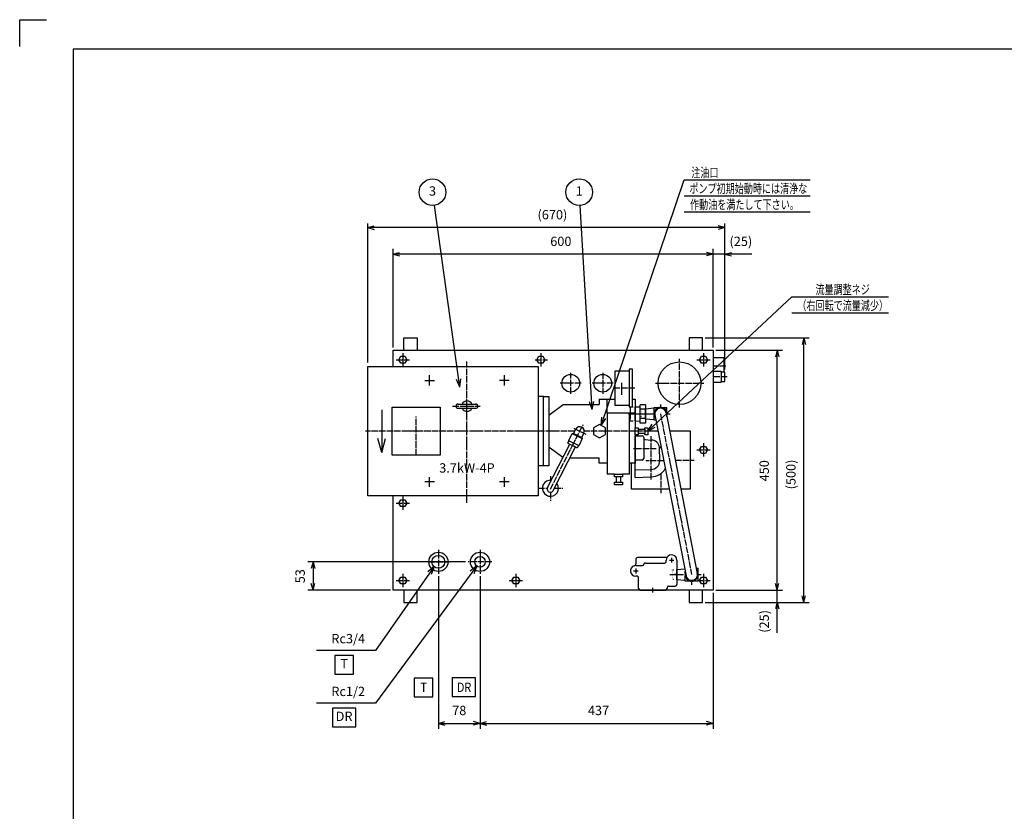
# Model space of a CAD drawing. Units: millimetres. Extents: x 0 to 4200, y 0 to 2970.
# Drawn here: x 0 to 1846, y 1485 to 2970 of the extents above; entities that cross this region are included whole.
import ezdxf

# ---------------------------------------------------------------- set-up
doc = ezdxf.new("R2010")
doc.units = ezdxf.units.MM
for name, pattern in [('DOT_CENTER', [14, 12, -1, 0, -1]), ('DOTTED', [1, 0, -1]), ('PHANTOM', [13, 10, -1, 0, -1, 0, -1])]:
    doc.linetypes.add(name, pattern=pattern)
for name, color, linetype in [('1', 7, 'Continuous'), ('BASE', 7, 'Continuous'), ('ITTEN', 7, 'Continuous'), ('JISSEN', 7, 'Continuous')]:
    doc.layers.add(name, color=color, linetype=linetype)
doc.styles.add('CONVERTER_11', font='txt.shx', dxfattribs={"width": 0.856})
doc.styles.add('CONVERTER_12', font='msmincho.ttc', dxfattribs={"width": 0.712})
doc.styles.add('CONVERTER_17', font='txt.shx', dxfattribs={"width": 0.9})
doc.dimstyles.new('ME10_DIM_15', dxfattribs={"dimtxt": 17.5, "dimasz": 12.25, "dimexe": 10, "dimexo": 5, "dimgap": 10, "dimtad": 1, "dimdsep": 46, "dimtxsty": 'CONVERTER_17', "dimblk1": 'OPEN30', "dimblk2": 'OPEN30', "dimsah": 1, "dimcen": 0.09, "dimclrd": 7, "dimclre": 7, "dimclrt": 7, "dimadec": 0, "dimazin": 0, "dimtfac": 1, "dimtdec": 4, "dimtix": 1, "dimtmove": 0, "dimatfit": 3, "dimfxl": 1, "dimtolj": 1, "dimtzin": 0, "dimarcsym": 0})
doc.dimstyles.new('ME10_DIM_16', dxfattribs={"dimtxt": 17.5, "dimasz": 12.25, "dimexe": 10, "dimexo": 5, "dimgap": 10, "dimtad": 1, "dimdsep": 46, "dimtxsty": 'CONVERTER_17', "dimblk1": 'OPEN30', "dimblk2": 'OPEN30', "dimsah": 1, "dimcen": 0.09, "dimclrd": 7, "dimclre": 7, "dimclrt": 7, "dimadec": 0, "dimazin": 0, "dimtfac": 1, "dimtdec": 4, "dimtix": 1, "dimtmove": 0, "dimatfit": 3, "dimfxl": 1, "dimtolj": 1, "dimtzin": 0, "dimarcsym": 0})
doc.dimstyles.new('ME10_DIM_17', dxfattribs={"dimtxt": 17.5, "dimasz": 12.25, "dimexe": 10, "dimexo": 5, "dimgap": 10, "dimtad": 1, "dimdsep": 46, "dimtxsty": 'CONVERTER_17', "dimblk1": 'OPEN30', "dimblk2": 'OPEN30', "dimsah": 1, "dimcen": 0.09, "dimclrd": 7, "dimclre": 7, "dimclrt": 7, "dimadec": 0, "dimazin": 0, "dimtfac": 1, "dimtdec": 4, "dimtix": 1, "dimtmove": 0, "dimatfit": 3, "dimfxl": 1, "dimtolj": 1, "dimtzin": 0, "dimarcsym": 0})
doc.dimstyles.new('ME10_DIM_19', dxfattribs={"dimtxt": 17.5, "dimasz": 12.25, "dimexe": 7.5, "dimexo": 7.5, "dimgap": 10, "dimtad": 1, "dimdsep": 46, "dimtxsty": 'CONVERTER_17', "dimblk1": 'OPEN30', "dimblk2": 'OPEN30', "dimsah": 1, "dimcen": 0.09, "dimclrd": 7, "dimclre": 7, "dimclrt": 7, "dimadec": 0, "dimazin": 0, "dimtfac": 1, "dimtdec": 4, "dimtix": 1, "dimtmove": 0, "dimatfit": 3, "dimfxl": 1, "dimtolj": 1, "dimtzin": 0, "dimarcsym": 0})
doc.dimstyles.new('ME10_DIM_28', dxfattribs={"dimtxt": 17.5, "dimasz": 12.25, "dimexe": 10, "dimexo": 5, "dimgap": 10, "dimtad": 1, "dimdsep": 46, "dimtxsty": 'CONVERTER_17', "dimblk1": 'OPEN30', "dimblk2": 'OPEN30', "dimsah": 1, "dimcen": 0.09, "dimclrd": 7, "dimclre": 7, "dimclrt": 7, "dimadec": 0, "dimazin": 0, "dimtfac": 1, "dimtdec": 4, "dimtix": 1, "dimtmove": 0, "dimatfit": 3, "dimfxl": 1, "dimtolj": 1, "dimtzin": 0, "dimarcsym": 0})
doc.dimstyles.new('ME10_DIM_29', dxfattribs={"dimtxt": 17.5, "dimasz": 12.25, "dimexe": 10, "dimexo": 5, "dimgap": 10, "dimtad": 1, "dimdsep": 46, "dimtxsty": 'CONVERTER_17', "dimblk1": 'OPEN30', "dimblk2": 'OPEN30', "dimsah": 1, "dimcen": 0.09, "dimclrd": 7, "dimclre": 7, "dimclrt": 7, "dimadec": 0, "dimazin": 0, "dimtfac": 1, "dimtdec": 4, "dimtix": 1, "dimtmove": 0, "dimatfit": 3, "dimfxl": 1, "dimtolj": 1, "dimtzin": 0, "dimarcsym": 0})
doc.dimstyles.new('ME10_DIM_30', dxfattribs={"dimtxt": 17.5, "dimasz": 12.25, "dimexe": 10, "dimexo": 5, "dimgap": 10, "dimtad": 1, "dimdsep": 46, "dimtxsty": 'CONVERTER_17', "dimblk1": 'OPEN30', "dimblk2": 'OPEN30', "dimsah": 1, "dimcen": 0.09, "dimclrd": 7, "dimclre": 7, "dimclrt": 7, "dimadec": 0, "dimazin": 0, "dimtfac": 1, "dimtdec": 4, "dimtix": 1, "dimtmove": 0, "dimatfit": 3, "dimfxl": 1, "dimtolj": 1, "dimtzin": 0, "dimarcsym": 0})
doc.dimstyles.new('ME10_DIM_31', dxfattribs={"dimtxt": 17.5, "dimasz": 12.25, "dimexe": 10, "dimexo": 5, "dimgap": 10, "dimtad": 1, "dimdsep": 46, "dimtxsty": 'CONVERTER_17', "dimblk1": 'OPEN30', "dimblk2": 'OPEN30', "dimsah": 1, "dimcen": 0.09, "dimclrd": 7, "dimclre": 7, "dimclrt": 7, "dimadec": 0, "dimazin": 0, "dimtfac": 1, "dimtdec": 4, "dimtix": 1, "dimtmove": 0, "dimatfit": 3, "dimfxl": 1, "dimtolj": 1, "dimtzin": 0, "dimarcsym": 0})
doc.dimstyles.new('ME10_DIM_32', dxfattribs={"dimtxt": 17.5, "dimasz": 12.25, "dimexe": 10, "dimexo": 5, "dimgap": 10, "dimtad": 1, "dimdsep": 46, "dimtxsty": 'CONVERTER_17', "dimblk1": 'OPEN30', "dimblk2": 'OPEN30', "dimsah": 1, "dimcen": 0.09, "dimclrd": 7, "dimclre": 7, "dimclrt": 7, "dimadec": 0, "dimazin": 0, "dimtfac": 1, "dimtdec": 4, "dimtix": 1, "dimtmove": 0, "dimatfit": 3, "dimfxl": 1, "dimtolj": 1, "dimtzin": 0, "dimarcsym": 0})
doc.dimstyles.get("Standard").update_dxf_attribs({"dimtxt": 0.18, "dimasz": 0.18, "dimexe": 0.18, "dimexo": 0.0625, "dimgap": 0.09, "dimtad": 0, "dimtih": 1, "dimtoh": 1, "dimdec": 4, "dimzin": 0, "dimdsep": 46, "dimtxsty": 'Standard', "dimcen": 0.09, "dimadec": 0, "dimazin": 0, "dimtfac": 1, "dimtdec": 4, "dimtofl": 0, "dimtmove": 0, "dimatfit": 3, "dimfxl": 1, "dimtolj": 1, "dimtzin": 0, "dimarcsym": 0})

# ---------------------------------------------------------------- blocks, each defined once
blk = doc.blocks.new('*D7')
at = {"layer": '1', "color": 7, "linetype": 'Continuous'}
for p, q in [((1285, 2373), (1480, 2373)), ((1470, 1877), (1470, 2373)), ((1285, 1877), (1480, 1877))]:
    blk.add_line(p, q, dxfattribs=at)
at = {"layer": '1', "color": 7}
for p, q in [((1470, 2373), (1466.7, 2360.8)), ((1470, 2373), (1473.3, 2360.8)), ((1470, 1877), (1466.7, 1889.2)), ((1470, 1877), (1473.3, 1889.2))]:
    blk.add_line(p, q, dxfattribs=at)
at = {"layer": '1', "color": 7, "insert": (1460, 2088.9), "char_height": 17.5, "attachment_point": 7, "rotation": 90, "line_spacing_factor": 0.60024, "style": 'CONVERTER_17'}
blk.add_mtext('(500)', dxfattribs=at)
blk = doc.blocks.new('_Open30')
at = {"color": 0, "linetype": 'ByBlock', "lineweight": -2}
for p, q in [((-1, 0.267949), (0, 0)), ((0, 0), (-1, -0.267949)), ((0, 0), (-1, 0))]:
    blk.add_line(p, q, dxfattribs=at)
blk = doc.blocks.new('*D8')
at = {"layer": '1', "color": 7, "linetype": 'Continuous'}
for p, q in [((836, 1953), (540, 1953)), ((550, 1953), (550, 1900)), ((695, 1900), (540, 1900))]:
    blk.add_line(p, q, dxfattribs=at)
at = {"layer": '1', "color": 7}
for p, q in [((550, 1953), (546.7, 1940.8)), ((550, 1953), (553.3, 1940.8)), ((550, 1900), (546.7, 1912.2)), ((550, 1900), (553.3, 1912.2))]:
    blk.add_line(p, q, dxfattribs=at)
at = {"layer": '1', "color": 7, "insert": (540, 1912.8), "char_height": 17.5, "attachment_point": 7, "rotation": 90, "line_spacing_factor": 0.60024, "style": 'CONVERTER_17'}
blk.add_mtext('53', dxfattribs=at)
blk = doc.blocks.new('*D9')
at = {"layer": '1', "color": 7, "linetype": 'Continuous'}
for p, q in [((1300, 2530), (1275.5, 2530)), ((1300, 2355), (1300, 2540)), ((1322, 2530), (1300, 2530)), ((1322, 2313.5), (1322, 2540)), ((1372.7, 2530), (1322, 2530))]:
    blk.add_line(p, q, dxfattribs=at)
at = {"layer": '1', "color": 7}
for p, q in [((1300, 2530), (1287.7, 2533.3)), ((1300, 2530), (1287.7, 2526.7)), ((1322, 2530), (1334.2, 2533.3)), ((1322, 2530), (1334.2, 2526.7))]:
    blk.add_line(p, q, dxfattribs=at)
at = {"layer": '1', "color": 7, "insert": (1330.7, 2540), "char_height": 17.5, "attachment_point": 7, "rotation": 0.0001, "line_spacing_factor": 0.60024, "style": 'CONVERTER_17'}
blk.add_mtext('(25)', dxfattribs=at)
blk = doc.blocks.new('*D11')
at = {"color": 7, "linetype": 'Continuous'}
for p, q in [((652.5, 2327), (652.5, 2587.5)), ((1322, 2316), (1322, 2587.5)), ((1322, 2580), (652.5, 2580))]:
    blk.add_line(p, q, dxfattribs=at)
at = {"color": 7}
for p, q in [((652.5, 2580), (664.8, 2583.3)), ((652.5, 2580), (664.8, 2576.7)), ((1322, 2580), (1309.7, 2583.3)), ((1322, 2580), (1309.7, 2576.7))]:
    blk.add_line(p, q, dxfattribs=at)
at = {"color": 7, "insert": (970.8, 2590), "char_height": 17.5, "attachment_point": 7, "rotation": 0.0001, "line_spacing_factor": 0.60024, "style": 'CONVERTER_17'}
blk.add_mtext('(670)', dxfattribs=at)
blk = doc.blocks.new('*D20')
at = {"layer": '1', "color": 7, "linetype": 'Continuous'}
for p, q in [((1420, 1900), (1420, 1924.5)), ((1305, 1900), (1430, 1900)), ((1420, 1877), (1420, 1900)), ((1285, 1877), (1430, 1877)), ((1420, 1820), (1420, 1877))]:
    blk.add_line(p, q, dxfattribs=at)
at = {"layer": '1', "color": 7}
for p, q in [((1420, 1900), (1416.7, 1912.2)), ((1420, 1900), (1423.3, 1912.2)), ((1420, 1877), (1416.7, 1864.8)), ((1420, 1877), (1423.3, 1864.8))]:
    blk.add_line(p, q, dxfattribs=at)
at = {"layer": '1', "color": 7, "insert": (1410, 1820), "char_height": 17.5, "attachment_point": 7, "rotation": 90, "line_spacing_factor": 0.60024, "style": 'CONVERTER_17'}
blk.add_mtext('(25)', dxfattribs=at)
blk = doc.blocks.new('*D21')
at = {"layer": '1', "color": 7, "linetype": 'Continuous'}
for p, q in [((1305, 2350), (1430, 2350)), ((1420, 1900), (1420, 2350)), ((1305, 1900), (1430, 1900))]:
    blk.add_line(p, q, dxfattribs=at)
at = {"layer": '1', "color": 7}
for p, q in [((1420, 2350), (1416.7, 2337.8)), ((1420, 2350), (1423.3, 2337.8)), ((1420, 1900), (1416.7, 1912.2)), ((1420, 1900), (1423.3, 1912.2))]:
    blk.add_line(p, q, dxfattribs=at)
at = {"layer": '1', "color": 7, "insert": (1410, 2104), "char_height": 17.5, "attachment_point": 7, "rotation": 90, "line_spacing_factor": 0.60024, "style": 'CONVERTER_17'}
blk.add_mtext('450', dxfattribs=at)
blk = doc.blocks.new('*D22')
at = {"layer": '1', "color": 7, "linetype": 'Continuous'}
for p, q in [((700, 2355), (700, 2540)), ((1300, 2530), (700, 2530)), ((1300, 2355), (1300, 2540))]:
    blk.add_line(p, q, dxfattribs=at)
at = {"layer": '1', "color": 7}
for p, q in [((700, 2530), (712.2, 2533.3)), ((700, 2530), (712.2, 2526.7)), ((1300, 2530), (1287.7, 2533.3)), ((1300, 2530), (1287.7, 2526.7))]:
    blk.add_line(p, q, dxfattribs=at)
at = {"layer": '1', "color": 7, "insert": (994.7, 2540), "char_height": 17.5, "attachment_point": 7, "rotation": 0.0001, "line_spacing_factor": 0.60024, "style": 'CONVERTER_17'}
blk.add_mtext('600', dxfattribs=at)
blk = doc.blocks.new('*D23')
at = {"layer": '1', "color": 7, "linetype": 'Continuous'}
for p, q in [((785, 1925.8), (785, 1640)), ((863, 1925.8), (863, 1640)), ((785, 1650), (863, 1650))]:
    blk.add_line(p, q, dxfattribs=at)
at = {"layer": '1', "color": 7}
for p, q in [((785, 1650), (797.2, 1653.3)), ((785, 1650), (797.2, 1646.7)), ((863, 1650), (850.7, 1653.3)), ((863, 1650), (850.7, 1646.7))]:
    blk.add_line(p, q, dxfattribs=at)
at = {"layer": '1', "color": 7, "insert": (810.8, 1660), "char_height": 17.5, "attachment_point": 7, "rotation": 0.0001, "line_spacing_factor": 0.60024, "style": 'CONVERTER_17'}
blk.add_mtext('78', dxfattribs=at)
blk = doc.blocks.new('*D24')
at = {"layer": '1', "color": 7, "linetype": 'Continuous'}
for p, q in [((863, 1925.8), (863, 1640)), ((1300, 1895), (1300, 1640)), ((863, 1650), (1300, 1650))]:
    blk.add_line(p, q, dxfattribs=at)
at = {"layer": '1', "color": 7}
for p, q in [((863, 1650), (875.2, 1653.3)), ((863, 1650), (875.2, 1646.7)), ((1300, 1650), (1287.7, 1653.3)), ((1300, 1650), (1287.7, 1646.7))]:
    blk.add_line(p, q, dxfattribs=at)
at = {"layer": '1', "color": 7, "insert": (1065.3, 1660), "char_height": 17.5, "attachment_point": 7, "rotation": 0.0001, "line_spacing_factor": 0.60024, "style": 'CONVERTER_17'}
blk.add_mtext('437', dxfattribs=at)

msp = doc.modelspace()

# ---------------------------------------------------------------- linework, layer by layer
at = {"color": 2, "linetype": 'Continuous'}
for p, q in [((4154.998, 2914.999), (99.999, 2914.999)), ((99.999, 2914.999), (99.999, 65.001)), ((720, 2350), (720, 2373)), ((720, 2373), (745, 2373)), ((745, 2373), (745, 2350)), ((1254.998, 2373), (1254.998, 2350)), ((1279.998, 2373), (1254.998, 2373)), ((1279.998, 2350), (1279.998, 2373)), ((700, 2319.5), (700, 2350)), ((700, 2350), (720, 2350)), ((720, 2350), (745, 2350)), ((745, 2350), (1254.998, 2350)), ((1254.998, 2350), (1279.998, 2350)), ((1279.998, 2350), (1299.999, 2350)), ((1299.999, 2350), (1299.999, 1900)), ((710.494, 2331.999), (714.247, 2338.499)), ((714.246, 2325.499), (710.494, 2331.999)), ((714.247, 2338.499), (721.753, 2338.499)), ((721.753, 2338.499), (725.505, 2331.999)), ((725.505, 2331.999), (721.753, 2325.499)), ((969.493, 2331.999), (973.246, 2338.499)), ((973.245, 2325.499), (969.493, 2331.999)), ((973.246, 2338.499), (980.752, 2338.499)), ((984.504, 2331.999), (980.751, 2325.499)), ((980.752, 2338.499), (984.504, 2331.999)), ((1274.493, 2331.999), (1278.246, 2338.499)), ((1278.246, 2325.499), (1274.493, 2331.999)), ((1278.246, 2338.499), (1285.752, 2338.499)), ((1285.752, 2338.499), (1289.504, 2331.999)), ((1289.504, 2331.999), (1285.752, 2325.499)), ((652.5, 2076.5), (652.5, 2319.5)), ((652.5, 2319.5), (971.997, 2319.5)), ((721.753, 2325.499), (714.246, 2325.499)), ((971.997, 2319.5), (971.997, 2263)), ((980.751, 2325.499), (973.245, 2325.499)), ((1115.999, 2310.79), (1115.998, 2247.19)), ((1142.498, 2310.79), (1115.999, 2310.79)), ((1148.999, 2314.29), (1142.498, 2314.29)), ((1142.498, 2314.29), (1142.498, 2310.79)), ((1142.498, 2310.79), (1142.498, 2247.19)), ((1148.999, 2243.69), (1148.999, 2314.29)), ((1285.752, 2325.499), (1278.246, 2325.499)), ((1314.999, 2310), (1299.999, 2310)), ((1299.999, 2310), (1299.999, 2290)), ((1314.999, 2308.5), (1314.999, 2310)), ((1321.999, 2308.5), (1314.999, 2308.5)), ((1314.999, 2308.499), (1314.999, 2291.5)), ((1321.999, 2291.499), (1321.999, 2308.5)), ((1299.999, 2290), (1314.999, 2290)), ((1314.999, 2290), (1314.999, 2291.499)), ((1314.999, 2291.499), (1321.999, 2291.499)), ((971.997, 2263), (971.997, 2133)), ((981.998, 2132.999), (981.998, 2262.999)), ((981.998, 2262.999), (991.999, 2262.999)), ((982, 2263), (982, 2262.999)), ((991.999, 2262.999), (991.999, 2228)), ((1086.498, 2258), (1101.498, 2258)), ((1101.498, 2258), (1115.999, 2258)), ((1148.999, 2258), (1153.999, 2258)), ((1153.999, 2258), (1153.999, 2232.5)), ((698.5, 2153), (698.5, 2243)), ((698.5, 2243), (788.5, 2243)), ((788.5, 2243), (788.5, 2153)), ((1115.998, 2247.19), (1142.499, 2247.19)), ((1142.499, 2247.19), (1142.499, 2243.69)), ((1142.499, 2243.69), (1148.999, 2243.69)), ((1153.999, 2217.3), (1153.999, 2243.7)), ((1173.469, 2240.25), (1189.269, 2241.695)), ((1173.469, 2220.75), (1173.469, 2240.25)), ((991.999, 2228), (991.999, 2168)), ((1143.498, 2138), (1143.498, 2232.5)), ((1153.999, 2232.5), (1153.999, 2204.5)), ((1189.269, 2219.305), (1173.469, 2220.75)), ((1190.766, 2228.461), (1249.296, 1926.963)), ((1211.773, 2232.539), (1270.303, 1931.042)), ((1153.999, 2204.5), (1159.499, 2204.5)), ((1153.999, 2191.5), (1153.999, 2204.5)), ((1159.499, 2204.5), (1159.499, 2202)), ((1159.499, 2202), (1171.998, 2202)), ((1159.499, 2202), (1159.499, 2194)), ((1171.998, 2202), (1171.998, 2204.5)), ((1171.998, 2204.5), (1177.498, 2204.5)), ((1171.998, 2202), (1171.998, 2194)), ((1177.498, 2204.5), (1177.498, 2191.5)), ((1177.498, 2199.001), (1196.485, 2199.001)), ((1218.284, 2199.001), (1256.998, 2199.001)), ((1256.998, 2199.001), (1256.998, 2089.001)), ((1036.067, 2193.739), (1054.798, 2184.244)), ((1053.536, 2186.178), (1038.373, 2193.864)), ((1153.999, 2191.5), (1153.999, 2165.5)), ((1159.499, 2191.5), (1153.999, 2191.5)), ((1153.999, 2138), (1153.999, 2189.5)), ((1153.999, 2189.5), (1166.999, 2189.5)), ((1171.998, 2194), (1159.499, 2194)), ((1159.499, 2194), (1159.499, 2191.5)), ((1169.999, 2186.5), (1169.999, 2185.395)), ((1169.999, 2185.395), (1169.999, 2146.972)), ((1171.998, 2191.5), (1171.998, 2194)), ((1177.498, 2191.5), (1171.998, 2191.5)), ((1172.757, 2182.405), (1183.998, 2181.501)), ((989.649, 2092.215), (1031.084, 2173.957)), ((991.999, 2168), (991.999, 2132.999)), ((1000.35, 2086.785), (1041.786, 2168.527)), ((1031.084, 2173.957), (1041.786, 2168.527)), ((1153.999, 2165.5), (1153.999, 2138)), ((1199.999, 2142.501), (1199.803, 2168.001)), ((1274.493, 2162.998), (1278.246, 2169.499)), ((1278.245, 2156.499), (1274.493, 2162.998)), ((1278.246, 2169.499), (1285.752, 2169.499)), ((1289.504, 2162.999), (1285.751, 2156.499)), ((1285.752, 2169.499), (1289.504, 2162.999)), ((788.5, 2153), (698.5, 2153)), ((1166.999, 2143.972), (1153.999, 2143.972)), ((1285.751, 2156.499), (1278.245, 2156.499)), ((971.997, 2133), (971.997, 2076.5)), ((991.999, 2132.999), (981.998, 2132.999)), ((1101.498, 2138), (1086.498, 2138)), ((1153.999, 2138), (1143.498, 2138)), ((1143.498, 2117.499), (1143.498, 2138)), ((1146.998, 2089.001), (1146.998, 2138)), ((1153.999, 2111.249), (1153.999, 2138)), ((1153.999, 2125.3), (1183.998, 2126.5)), ((1114.999, 2117.499), (1101.498, 2117.499)), ((1114.999, 2112.499), (1114.999, 2117.499)), ((1114.999, 2117.499), (1129.999, 2117.499)), ((1118.749, 2112.499), (1114.999, 2112.499)), ((1118.749, 2112.499), (1114.999, 2112.499)), ((1118.749, 2102.499), (1118.749, 2112.499)), ((1126.249, 2112.499), (1118.749, 2112.499)), ((1129.999, 2112.499), (1126.249, 2112.499)), ((1126.249, 2112.499), (1126.249, 2102.499)), ((1143.498, 2117.499), (1129.999, 2117.499)), ((1129.999, 2117.499), (1129.999, 2112.499)), ((1153.999, 2111.249), (1183.998, 2112.501)), ((1114.999, 2097.499), (1114.999, 2102.499)), ((1114.999, 2102.499), (1118.749, 2102.499)), ((1129.999, 2097.499), (1114.999, 2097.499)), ((1118.749, 2102.499), (1126.249, 2102.499)), ((1126.249, 2102.499), (1129.999, 2102.499)), ((1129.999, 2102.499), (1129.999, 2097.499)), ((1217.839, 2089.001), (1146.998, 2089.001)), ((1256.998, 2089.001), (1239.639, 2089.001)), ((971.997, 2076.5), (652.5, 2076.5)), ((700, 1900), (700, 2076.5)), ((710.494, 2062.999), (714.246, 2069.499)), ((714.246, 2069.499), (721.752, 2069.499)), ((721.752, 2069.499), (725.505, 2062.999)), ((714.246, 2056.499), (710.494, 2062.999)), ((721.752, 2056.499), (714.246, 2056.499)), ((725.505, 2062.999), (721.752, 2056.499)), ((1231.999, 1938.753), (1246.745, 1940.101)), ((1231.999, 1919.253), (1231.999, 1938.753)), ((710.494, 1917.999), (714.247, 1924.499)), ((714.247, 1924.499), (721.753, 1924.499)), ((721.753, 1924.499), (725.505, 1917.999)), ((922.493, 1917.999), (926.246, 1924.499)), ((926.246, 1924.499), (933.752, 1924.499)), ((933.752, 1924.499), (937.504, 1917.999)), ((1274.493, 1917.999), (1278.246, 1924.499)), ((1278.246, 1924.499), (1285.752, 1924.499)), ((1285.752, 1924.499), (1289.504, 1917.999)), ((714.246, 1911.499), (710.494, 1917.999)), ((721.753, 1911.499), (714.246, 1911.499)), ((725.505, 1917.999), (721.753, 1911.499)), ((926.245, 1911.499), (922.493, 1917.999)), ((933.751, 1911.499), (926.245, 1911.499)), ((937.504, 1917.999), (933.751, 1911.499)), ((1247.8, 1917.807), (1231.999, 1919.253)), ((1278.246, 1911.499), (1274.493, 1917.999)), ((1285.752, 1911.499), (1278.246, 1911.499)), ((1289.504, 1917.999), (1285.752, 1911.499)), ((720, 1900), (700, 1900)), ((745, 1900), (720, 1900)), ((720, 1900), (720, 1877.001)), ((1254.998, 1900), (745, 1900)), ((745, 1877.001), (745, 1900)), ((1279.998, 1900), (1254.998, 1900)), ((1254.998, 1900), (1254.998, 1877)), ((1299.999, 1900), (1279.998, 1900)), ((1279.998, 1877), (1279.998, 1900)), ((720, 1877.001), (745, 1877.001)), ((1254.998, 1877), (1279.998, 1877))]:
    msp.add_line(p, q, dxfattribs=at)
at = {"color": 1, "linetype": 'DOT_CENTER'}
for p, q in [((718, 2344.505), (718, 2319.5)), ((976.999, 2344.505), (976.999, 2319.494)), ((1281.999, 2344.505), (1281.999, 2319.494)), ((705.495, 2331.999), (730.505, 2331.999)), ((838.5, 2063.5), (838.5, 2328.787)), ((966.499, 2331.999), (989.504, 2331.999)), ((1236.998, 2242.358), (1236.998, 2333.538)), ((1269.494, 2331.999), (1294.505, 2331.999)), ((1032.999, 2268.399), (1032.999, 2307.599)), ((1092.999, 2307.599), (1092.999, 2268.399)), ((1326.516, 2300), (1299.999, 2300)), ((1052.6, 2287.999), (1013.399, 2287.999)), ((1112.6, 2287.999), (1073.399, 2287.999)), ((1128.998, 2266.278), (1128.998, 2288.735)), ((1191.748, 2287.999), (1282.686, 2287.999)), ((838.5, 2230.548), (838.5, 2258.548)), ((811.563, 2245), (863.163, 2245)), ((1201.269, 2248.003), (1201.269, 2241.2)), ((1160.13, 2230.5), (1190.569, 2230.5)), ((1201.269, 2230.5), (1259.8, 1929.003)), ((1212.169, 2230.5), (1219.269, 2230.5)), ((981.998, 2198), (648.129, 2198)), ((1040.469, 2198), (933.499, 2198)), ((1181.499, 2198), (1058.499, 2198)), ((1183.998, 2107.287), (1183.998, 2188.478)), ((995, 2089.5), (1036.435, 2171.242)), ((1153.999, 2165.5), (1193.359, 2165.5)), ((1201.998, 2170.598), (1201.998, 2166.502)), ((1269.493, 2162.999), (1294.504, 2162.999)), ((1281.998, 2175.505), (1281.998, 2150.494)), ((1207.453, 2142.501), (1173.716, 2142.501)), ((1228.961, 2144.001), (1264.583, 2144.001)), ((1201.998, 2118.5), (1201.998, 2081.541)), ((971.997, 2090.999), (989.19, 2090.999)), ((1002.486, 2090.999), (1018.349, 2090.999)), ((718, 2075.505), (718, 2050.494)), ((705.494, 2062.999), (730.505, 2062.999)), ((784.998, 1975.627), (784.998, 1965.05)), ((862.999, 1975.627), (862.999, 1930.766)), ((784.998, 1970.999), (784.998, 1934.999)), ((772.948, 1953), (763.023, 1953)), ((766.998, 1952.999), (802.998, 1952.999)), ((784.998, 1940.949), (784.998, 1930.766)), ((806.974, 1953), (797.048, 1953)), ((884.974, 1953), (841.023, 1953)), ((718, 1930.505), (718, 1905.494)), ((929.999, 1930.505), (929.999, 1905.494)), ((1218.66, 1929.003), (1248.9, 1929.003)), ((1270.499, 1929.003), (1277.8, 1929.003)), ((1281.999, 1930.505), (1281.999, 1905.494)), ((705.495, 1917.999), (730.505, 1917.999)), ((917.493, 1917.999), (942.504, 1917.999)), ((1259.8, 1918.303), (1259.8, 1909.756)), ((1271.8, 1917.999), (1294.505, 1917.999))]:
    msp.add_line(p, q, dxfattribs=at)
at = {"color": 7, "linetype": 'Continuous'}
for p, q in [((759.501, 2293.003), (777.5, 2293.003)), ((768.5, 2284.001), (768.5, 2303.399)), ((917.5, 2293), (899.502, 2293)), ((908.5, 2303.399), (908.5, 2284.001)), ((768.504, 2094.001), (768.504, 2111.999)), ((908.5, 2111.999), (908.5, 2094.001)), ((777.5, 2103), (759.501, 2103)), ((917.501, 2103), (899.502, 2103)), ((1231.999, 1929.003), (1227.326, 1929.003)), ((1187.001, 1895.601), (1187.001, 1903.921))]:
    msp.add_line(p, q, dxfattribs=at)
at = {"color": 2, "linetype": 'Continuous'}
for centre, radius in [((1236.998, 2287.999), 40), ((1032.999, 2287.999), 16.6), ((1092.999, 2287.999), 16.6), ((784.999, 1953), 18), ((862.999, 1953), 18)]:
    msp.add_circle(centre, radius, dxfattribs=at)
for centre, radius, start, end in [((1201.269, 2230.5), 10.7, 10.986233, 190.986233), ((1183.999, 2165.501), 16, 8.989796, 90.003377), ((1183.999, 2142.501), 30, 50.860267, 58.211136), ((1183.999, 2142.501), 16, 269.999, 0), ((1183.999, 2142.501), 30, 269.998226, 331.112199), ((995, 2089.5), 6, 153.09566, 333.09566), ((1259.8, 1929.003), 10.7, 190.986233, 10.986233)]:
    msp.add_arc(centre, radius, start, end, dxfattribs=at)
at = {"layer": '1', "color": 7, "linetype": 'Continuous'}
for p, q in [((0, 2920), (0, 2970)), ((0, 2970), (50, 2970)), ((1245.928, 2669.512), (1482.028, 2669.512)), ((1245.928, 2639.512), (1482.028, 2639.512)), ((1245.928, 2609.512), (1482.028, 2609.512)), ((1447.406, 2450.174), (1628.806, 2450.174)), ((1447.406, 2420.174), (1628.806, 2420.174)), ((1150.938, 2230.5), (1153.999, 2230.5)), ((1150.938, 2165.5), (1153.999, 2165.5))]:
    msp.add_line(p, q, dxfattribs=at)
at = {"layer": '1', "color": 7}
for p, q in [((824.88, 2280.951), (818.827, 2295.252)), ((824.88, 2280.951), (826.789, 2296.362)), ((1073.403, 2238.599), (1068.496, 2253.333)), ((1073.403, 2238.599), (1076.52, 2253.812)), ((1090.357, 2208.763), (1091.347, 2224.26)), ((1090.357, 2208.763), (1098.964, 2221.689)), ((1177.498, 2198), (1185.715, 2211.177)), ((1177.498, 2198), (1191.203, 2205.304)), ((776.995, 1943.991), (765.097, 1934.011)), ((776.995, 1943.991), (771.681, 1929.399)), ((856.839, 1945.251), (844.7, 1935.567)), ((856.839, 1945.251), (851.168, 1930.795))]:
    msp.add_line(p, q, dxfattribs=at)
at = {"layer": '1', "color": 1, "linetype": 'DOT_CENTER'}
for p, q in [((1153.425, 2278.99), (1112.677, 2278.99)), ((743.5, 2153), (743.5, 2225.5)), ((1036.435, 2171.242), (1056.426, 2210.679)), ((1038.85, 2203.652), (1061.148, 2192.348)), ((995, 2113.756), (995, 2102.77)), ((995, 2083.5), (995, 2067.356)), ((1221.999, 1960.397), (1221.999, 1951.944)), ((1154.999, 1940.32), (1154.999, 1930.926)), ((1217.942, 1956), (1226.278, 1956)), ((1150.663, 1936), (1159.587, 1936))]:
    msp.add_line(p, q, dxfattribs=at)
at = {"layer": '1', "color": 2, "linetype": 'Continuous'}
for p, q in [((982, 2263), (971.997, 2263)), ((1086.498, 2258), (1086.498, 2248)), ((1101.498, 2232.5), (1101.498, 2258)), ((678.674, 2238), (678.674, 2158)), ((822, 2249), (829.335, 2249)), ((822, 2241), (829.335, 2241)), ((829.335, 2249), (847.665, 2249)), ((829.335, 2241), (847.665, 2241)), ((847.665, 2249), (855, 2249)), ((847.665, 2241), (855, 2241)), ((991.999, 2228), (1018.998, 2248)), ((1018.998, 2248), (1086.498, 2248)), ((1189.269, 2241.695), (1189.269, 2242.5)), ((1189.269, 2242.5), (1199.069, 2242.5)), ((1189.269, 2232.7), (1189.269, 2241.695)), ((1203.469, 2242.5), (1213.269, 2242.5)), ((1213.269, 2232.7), (1213.269, 2242.5)), ((1101.498, 2232.5), (1101.498, 2138)), ((1101.498, 2232.5), (1143.498, 2232.5)), ((1143.498, 2232.5), (1153.999, 2232.5)), ((1189.269, 2219.305), (1189.269, 2228.3)), ((1189.269, 2218.5), (1189.269, 2219.305)), ((1192.699, 2218.5), (1189.269, 2218.5)), ((1213.269, 2224.832), (1213.269, 2228.3)), ((1038.373, 2193.864), (1042.417, 2201.843)), ((1086.998, 2210.702), (1075.998, 2204.351)), ((1075.998, 2204.351), (1075.998, 2191.649)), ((1097.998, 2204.351), (1086.998, 2210.702)), ((1097.998, 2191.649), (1097.998, 2204.351)), ((678.674, 2158), (671.529, 2184.667)), ((678.674, 2158), (685.819, 2184.667)), ((1027.605, 2175.718), (1029.816, 2180.079)), ((1029.285, 2180.36), (1036.067, 2193.739)), ((1029.82, 2180.088), (1029.285, 2180.36)), ((1029.82, 2180.088), (1029.816, 2180.079)), ((1047.481, 2171.136), (1029.82, 2180.088)), ((1036.067, 2193.739), (1038.373, 2193.864)), ((1054.798, 2184.244), (1048.016, 2170.865)), ((1057.581, 2194.157), (1053.536, 2186.178)), ((1053.536, 2186.178), (1054.798, 2184.244)), ((1075.998, 2191.649), (1086.998, 2185.298)), ((1086.998, 2185.298), (1097.998, 2191.649)), ((1018.219, 2148.577), (991.999, 2168)), ((1027.605, 2175.718), (1045.265, 2166.765)), ((1047.476, 2171.127), (1045.265, 2166.765)), ((1047.481, 2171.136), (1047.476, 2171.127)), ((1048.016, 2170.865), (1047.481, 2171.136)), ((1031.38, 2148), (1086.498, 2148)), ((1086.498, 2138), (1086.498, 2148)), ((981.998, 2133), (971.997, 2133)), ((1101.498, 2138), (1101.498, 2117.499)), ((1154.999, 1958), (1154.999, 1949)), ((1213.339, 1961), (1157.999, 1961)), ((1154.999, 1946), (1167.499, 1946)), ((1169.999, 1948.5), (1169.999, 1948.571)), ((1172.999, 1950.571), (1208.999, 1950.571)), ((1211.999, 1953.571), (1211.999, 1956)), ((1231.999, 1956), (1231.999, 1910.429)), ((1268.37, 1941.003), (1271.8, 1941.003)), ((1271.8, 1931.203), (1271.8, 1941.003)), ((1157.428, 1926), (1154.999, 1926)), ((1160.428, 1903), (1160.428, 1923)), ((1247.8, 1931.203), (1247.8, 1934.67)), ((1247.8, 1917.807), (1247.8, 1926.803)), ((1271.8, 1917.003), (1271.8, 1926.803)), ((1213.571, 1904.429), (1213.571, 1903)), ((1216.571, 1907.429), (1228.999, 1907.429)), ((1247.8, 1917.003), (1247.8, 1917.807)), ((1257.6, 1917.003), (1247.8, 1917.003)), ((1271.8, 1917.003), (1261.999, 1917.003)), ((1163.428, 1900), (1210.571, 1900))]:
    msp.add_line(p, q, dxfattribs=at)
at = {"layer": '1', "color": 3, "linetype": 'DOTTED'}
for p, q in [((1165.269, 2239.5), (1167.569, 2239.71)), ((1165.269, 2221.5), (1165.269, 2239.5)), ((1167.569, 2221.29), (1165.269, 2221.5)), ((1223.8, 1938.003), (1226.1, 1938.213)), ((1223.8, 1920.003), (1223.8, 1938.003)), ((1226.1, 1919.792), (1223.8, 1920.003))]:
    msp.add_line(p, q, dxfattribs=at)
at = {"layer": '1', "color": 7}
for points in [[(590.698, 1777.42), (590.698, 1742.42), (625.698, 1742.42), (625.698, 1777.42)], [(739.513, 1735.07), (739.513, 1700.07), (774.513, 1700.07), (774.513, 1735.07)], [(810.847, 1735.174), (810.847, 1700.174), (854.597, 1700.174), (854.597, 1735.174)], [(586.323, 1678.42), (586.323, 1643.42), (630.073, 1643.42), (630.073, 1678.42)]]:
    msp.add_lwpolyline(points, close=True, dxfattribs=at)
at = {"layer": '1', "color": 7, "linetype": 'Continuous'}
for centre in [(773.889, 2646.412), (1049.033, 2646.412)]:
    msp.add_circle(centre, 25, dxfattribs=at)
at = {"layer": '1', "color": 2, "linetype": 'Continuous'}
for centre, radius in [((784.998, 1952.999), 12.05), ((862.999, 1953), 9.899)]:
    msp.add_circle(centre, radius, dxfattribs=at)
for centre, radius, start, end in [((838.5, 2245), 10, 23.578178, 156.421822), ((822, 2245), 4, 90, 270), ((838.5, 2245), 10, 203.578178, 336.421822), ((855, 2245), 4, 270, 90), ((1201.269, 2230.5), 12.2, 100.388858, 219.697802), ((1201.269, 2230.5), 12.2, 79.611142, 100.388858), ((1201.269, 2230.5), 12.2, 10.388858, 79.611142), ((1201.269, 2230.5), 12.2, 342.274664, 349.611142), ((1201.269, 2230.5), 12.2, 349.611142, 10.388858), ((1049.999, 2198), 8.5, 333.119193, 153.119193), ((1166.999, 2186.5), 3, 0, 90), ((1172.999, 2185.395), 3, 180, 265.374448), ((1166.999, 2146.972), 3, 270, 0), ((995, 2090.999), 15, 83.900468, 0), ((995, 2090.999), 15, 0, 36.683154), ((1157.999, 1958), 3, 90, 180), ((1221.999, 1956), 10, 150, 180), ((1221.999, 1956), 10, 0, 150), ((1154.999, 1936), 10, 106.268465, 270), ((1151.899, 1948.7), 3.115, 275.516985, 5.516985), ((1167.499, 1948.5), 2.5, 270, 0), ((1172.499, 1948.071), 2.55, 78.690068, 168.690068), ((1208.999, 1953.571), 3, 270, 0), ((1157.428, 1923), 3, 0, 90), ((1259.8, 1929.003), 12.2, 162.274664, 259.611142), ((1259.8, 1929.003), 12.2, 280.388858, 349.611142), ((1259.8, 1929.003), 12.2, 10.388858, 39.697802), ((1259.8, 1929.003), 12.2, 349.611142, 10.388858), ((1163.428, 1903), 3, 180, 270), ((1210.571, 1903), 3, 270, 0), ((1216.571, 1904.429), 3, 90, 180), ((1228.999, 1910.429), 3, 270, 0), ((1259.8, 1929.003), 12.2, 259.611142, 270), ((1259.8, 1929.003), 12.2, 270, 280.388858)]:
    msp.add_arc(centre, radius, start, end, dxfattribs=at)
at = {"layer": 'BASE', "color": 2, "linetype": 'Continuous'}
for p, q in [((1299.999, 2336), (1319.999, 2336)), ((1319.999, 2336), (1319.999, 2308.5))]:
    msp.add_line(p, q, dxfattribs=at)
at = {"layer": 'BASE', "color": 1, "linetype": 'DOT_CENTER'}
msp.add_line((1323.999, 2320), (1299.999, 2320), dxfattribs=at)
at = {"layer": 'ITTEN', "color": 1, "linetype": 'DOT_CENTER'}
for p, q in [((1115.999, 2278.99), (1115.498, 2278.99)), ((1141.469, 2230.5), (1173.469, 2230.5))]:
    msp.add_line(p, q, dxfattribs=at)
at = {"layer": 'JISSEN', "color": 3, "linetype": 'PHANTOM'}
for p, q in [((1144.469, 2243.367), (1149.999, 2243.56)), ((1144.469, 2243.367), (1144.469, 2217.633)), ((1144.469, 2217.633), (1149.999, 2217.44))]:
    msp.add_line(p, q, dxfattribs=at)
at = {"layer": 'JISSEN', "color": 2, "linetype": 'Continuous'}
for p, q in [((1153.999, 2243.7), (1163.469, 2244.031)), ((1173.469, 2247.821), (1163.469, 2247.821)), ((1163.469, 2244.031), (1163.469, 2247.821)), ((1163.469, 2216.969), (1163.469, 2244.031)), ((1173.469, 2239.16), (1163.469, 2239.16)), ((1173.469, 2247.821), (1173.469, 2213.179)), ((1153.999, 2217.3), (1163.469, 2216.969)), ((1173.469, 2221.84), (1163.469, 2221.84)), ((1163.469, 2213.179), (1163.469, 2216.969)), ((1173.469, 2213.179), (1163.469, 2213.179))]:
    msp.add_line(p, q, dxfattribs=at)

# ---------------------------------------------------------------- texts
at = {"color": 7, "insert": (838.5, 2126.865), "char_height": 17.5, "attachment_point": 5, "line_spacing_factor": 0.90036, "style": 'CONVERTER_11'}
msp.add_mtext('3.7kW-4P', dxfattribs=at)
at = {"layer": '1', "color": 7}
for s, style, width, p in [('注油口', 'CONVERTER_12', 0.712, (1259.096, 2674.512)), ('ポンプ初期始動時には清浄な', 'CONVERTER_12', 0.712, (1255.584, 2644.512)), ('作動油を満たして下さい。', 'CONVERTER_12', 0.712, (1256.755, 2614.512)), ('流量調整ネジ', 'CONVERTER_12', 0.712, (1491.894, 2455.174)), ('（右回転で流量減少）', 'CONVERTER_12', 0.712, (1457.949, 2425.174)), ('T', 'CONVERTER_11', 0.856, (751.238, 1708.82)), ('DR', 'CONVERTER_11', 0.856, (819.597, 1708.924))]:
    msp.add_text(s, height=17.5, dxfattribs=dict(at, style=style, width=width)).set_placement(p)
at = {"layer": '1', "color": 7, "char_height": 17.5, "line_spacing_factor": 0.90036, "style": 'CONVERTER_11'}
for s, insert, attachment_point in [('3', (773.889, 2646.412), 5), ('1', (1049.033, 2646.412), 5), ('Rc3/4', (647.5, 1794.701), 9), ('T', (608.198, 1759.92), 5), ('Rc1/2', (647.5, 1695.701), 9), ('DR', (608.198, 1660.92), 5)]:
    msp.add_mtext(s, dxfattribs=dict(at, insert=insert, attachment_point=attachment_point))

# ---------------------------------------------------------------- dimensions: what is measured, and where the dimension line sits
dim = msp.add_linear_dim(base=(1321.999, 2580), p1=(652.5, 2319.5), p2=(1321.999, 2308.5), text='(670)', dimstyle='ME10_DIM_19')
dim.commit()
dim.dimension.update_dxf_attribs({"geometry": '*D11', "text_midpoint": (999.702, 2598.75), "text_rotation": 0.000139})
at = {"layer": '1'}
for base, p1, p2, dimstyle, picture, middle in [((1299.999, 2530), (700, 2350), (1299.999, 2350), 'ME10_DIM_30', '*D22', (1015.656, 2548.75)), ((784.998, 1650), (862.999, 1930.766), (784.998, 1930.766), 'ME10_DIM_31', '*D23', (823.945, 1668.75)), ((862.999, 1650), (1299.999, 1900), (862.999, 1930.766), 'ME10_DIM_32', '*D24', (1086.286, 1668.75))]:
    dim = msp.add_linear_dim(base=base, p1=p1, p2=p2, dimstyle=dimstyle, dxfattribs=at)
    dim.commit()
    dim.dimension.update_dxf_attribs({"geometry": picture, "text_midpoint": middle, "text_rotation": 0.000139})
dim = msp.add_linear_dim(base=(1321.999, 2530), p1=(1299.999, 2350), p2=(1321.999, 2308.5), text='(25)', dimstyle='ME10_DIM_17', dxfattribs=at)
dim.commit()
dim.dimension.update_dxf_attribs({"geometry": '*D9', "text_midpoint": (1351.707, 2548.75), "text_rotation": 0.000139})
for base, p1, text, dimstyle, picture, middle in [((1469.999, 1877), (1279.998, 2373), '(500)', 'ME10_DIM_15', '*D7', (1451.249, 2117.747)), ((1419.999, 1877), (1299.999, 1900), '(25)', 'ME10_DIM_28', '*D20', (1401.249, 1841.002))]:
    dim = msp.add_linear_dim(base=base, p1=p1, p2=(1279.998, 1877), angle=90, text=text, dimstyle=dimstyle, dxfattribs=at)
    dim.commit()
    dim.dimension.update_dxf_attribs({"geometry": picture, "text_midpoint": middle, "text_rotation": 90})
for base, p1, p2, dimstyle, picture, middle in [((1419.999, 1900), (1299.999, 2350), (1299.999, 1900), 'ME10_DIM_29', '*D21', (1401.249, 2125)), ((550, 1953), (700, 1900), (841.023, 1953), 'ME10_DIM_16', '*D8', (531.25, 1925.914))]:
    dim = msp.add_linear_dim(base=base, p1=p1, p2=p2, angle=90, dimstyle=dimstyle, dxfattribs=at)
    dim.commit()
    dim.dimension.update_dxf_attribs({"geometry": picture, "text_midpoint": middle, "text_rotation": 90})

# ---------------------------------------------------------------- leaders
at = {"layer": '1', "color": 7, "linetype": 'Continuous', "has_arrowhead": 0}
for points in [[(1090.357, 2208.763), (1245.928, 2669.512)], [(824.88, 2280.951), (777.369, 2621.655)], [(1073.403, 2238.599), (1050.524, 2621.456)], [(1177.498, 2198), (1447.406, 2450.174)], [(856.839, 1945.251), (666.768, 1687.626), (556.293, 1687.626)], [(776.995, 1943.991), (666.768, 1786.626), (556.293, 1786.626)]]:
    msp.add_leader(points, dimstyle='Standard', dxfattribs=at)

doc.saveas('drawing.dxf')
